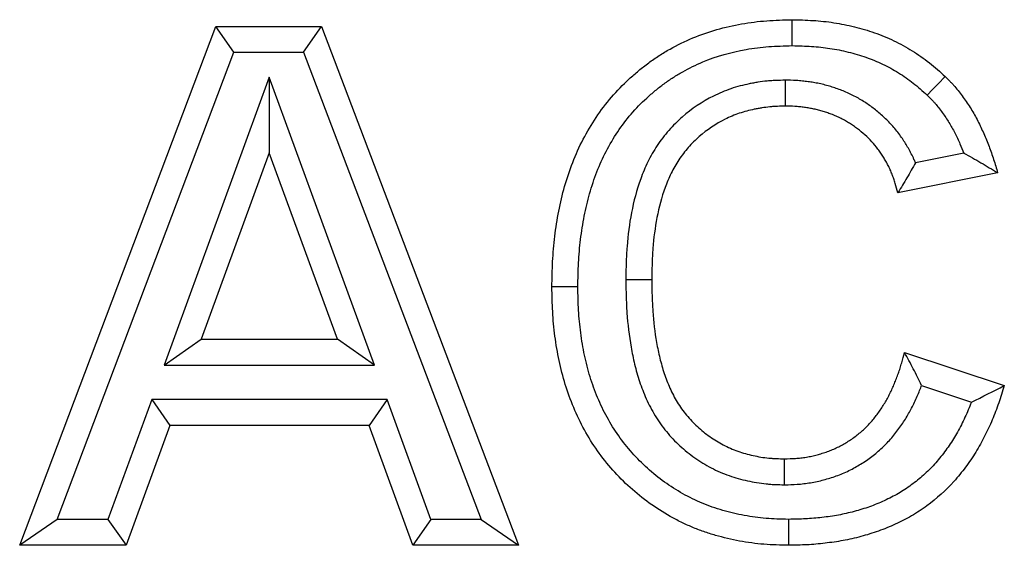
# Model space of a CAD drawing. Units: millimetres. Extents: x 84 to 2184, y -2753 to 217.
# Drawn here: x 1310 to 1348, y -333 to -313 of the extents above; entities that cross this region are included whole.
import ezdxf

# ---------------------------------------------------------------- set-up
doc = ezdxf.new("R2010")
doc.units = ezdxf.units.MM
doc.layers.add('DUENN-18', color=94, linetype='Continuous')

msp = doc.modelspace()

# ---------------------------------------------------------------- linework, layer by layer
at = {"layer": 'DUENN-18', "color": 7, "linetype": 'Continuous'}
for p, q in [((1309.759, -332.868, 156.448), (1317.319, -312.868, 156.448)), ((1317.319, -312.868, 156.448), (1321.393, -312.868, 156.448)), ((1318.01, -313.868, 156.448), (1317.319, -312.868, 156.448)), ((1320.703, -313.868, 156.448), (1321.393, -312.868, 156.448)), ((1321.393, -312.868, 156.448), (1328.99, -332.868, 156.448)), ((1311.206, -331.868, 156.448), (1318.01, -313.868, 156.448)), ((1318.01, -313.868, 156.448), (1320.703, -313.868, 156.448)), ((1320.703, -313.868, 156.448), (1327.54, -331.868, 156.448)), ((1319.373, -314.826, 156.448), (1315.324, -325.919, 156.448)), ((1319.373, -314.826, 156.448), (1319.374, -317.739, 156.448)), ((1323.433, -325.919, 156.448), (1319.373, -314.826, 156.448)), ((1319.374, -317.739, 156.448), (1316.754, -324.919, 156.448)), ((1322.002, -324.919, 156.448), (1319.374, -317.739, 156.448)), ((1346.145, -317.75, 156.448), (1344.281, -318.123, 156.448)), ((1347.451, -318.509, 156.448), (1343.605, -319.278, 156.448)), ((1315.324, -325.919, 156.448), (1316.754, -324.919, 156.448)), ((1316.754, -324.919, 156.448), (1322.002, -324.919, 156.448)), ((1323.433, -325.919, 156.448), (1322.002, -324.919, 156.448)), ((1343.861, -325.432, 156.448), (1347.707, -326.714, 156.448)), ((1315.324, -325.919, 156.448), (1323.433, -325.919, 156.448)), ((1344.518, -326.705, 156.448), (1346.442, -327.346, 156.448)), ((1314.849, -327.252, 156.448), (1313.162, -331.868, 156.448)), ((1314.849, -327.252, 156.448), (1315.548, -328.252, 156.448)), ((1323.924, -327.252, 156.448), (1314.849, -327.252, 156.448)), ((1323.924, -327.252, 156.448), (1323.224, -328.252, 156.448)), ((1325.61, -331.868, 156.448), (1323.924, -327.252, 156.448)), ((1315.548, -328.252, 156.448), (1313.861, -332.868, 156.448)), ((1323.224, -328.252, 156.448), (1315.548, -328.252, 156.448)), ((1324.911, -332.868, 156.448), (1323.224, -328.252, 156.448)), ((1311.206, -331.868, 156.448), (1309.759, -332.868, 156.448)), ((1313.162, -331.868, 156.448), (1311.206, -331.868, 156.448)), ((1313.162, -331.868, 156.448), (1313.861, -332.868, 156.448)), ((1325.61, -331.868, 156.448), (1324.911, -332.868, 156.448)), ((1327.54, -331.868, 156.448), (1325.61, -331.868, 156.448)), ((1327.54, -331.868, 156.448), (1328.99, -332.868, 156.448)), ((1313.861, -332.868, 156.448), (1309.759, -332.868, 156.448)), ((1328.99, -332.868, 156.448), (1324.911, -332.868, 156.448))]:
    msp.add_line(p, q, dxfattribs=at)
at = {"layer": 'DUENN-18', "color": 7, "linetype": 'Continuous', "elevation": 156.448, "flags": 128}
for points in [[(1339.531, -313.611), (1339.531, -313.311), (1339.531, -313.011), (1339.53, -312.611)], [(1339.257, -314.944), (1339.258, -315.244), (1339.26, -315.545), (1339.262, -315.944)], [(1344.738, -315.523), (1344.945, -315.306), (1345.152, -315.088), (1345.428, -314.799)], [(1331.272, -322.911), (1330.971, -322.911), (1330.671, -322.911), (1330.272, -322.912)], [(1333.118, -322.619), (1333.418, -322.619), (1333.718, -322.619), (1334.118, -322.619)], [(1339.24, -330.534), (1339.239, -330.234), (1339.239, -329.934), (1339.238, -329.534)], [(1339.396, -331.867), (1339.396, -332.167), (1339.395, -332.468), (1339.394, -332.868)]]:
    msp.add_lwpolyline(points, dxfattribs=at)
at = {"layer": 'DUENN-18', "color": 7, "linetype": 'Continuous'}
for points, knots in [([(1330.272, -322.912, 156.448), (1330.277, -322.585, 156.448), (1330.283, -322.259, 156.448), (1330.308, -321.771, 156.448), (1330.319, -321.608, 156.448), (1330.347, -321.283, 156.448), (1330.364, -321.121, 156.448), (1330.404, -320.797, 156.448), (1330.426, -320.635, 156.448), (1330.476, -320.313, 156.448), (1330.504, -320.152, 156.448), (1330.597, -319.671, 156.448), (1330.672, -319.354, 156.448), (1330.852, -318.726, 156.448), (1330.955, -318.416, 156.448), (1331.191, -317.808, 156.448), (1331.326, -317.51, 156.448), (1331.628, -316.932, 156.448), (1331.795, -316.65, 156.448), (1332.157, -316.107, 156.448), (1332.354, -315.847, 156.448), (1332.78, -315.352, 156.448), (1333.008, -315.118, 156.448), (1333.368, -314.786, 156.448), (1333.491, -314.679, 156.448), (1333.742, -314.471, 156.448), (1333.871, -314.37, 156.448), (1334.133, -314.177, 156.448), (1334.268, -314.084, 156.448), (1334.542, -313.907, 156.448), (1334.682, -313.823, 156.448), (1335.109, -313.583, 156.448), (1335.403, -313.441, 156.448), (1336.308, -313.067, 156.448), (1336.939, -312.888, 156.448), (1337.743, -312.745, 156.448), (1337.904, -312.721, 156.448), (1338.228, -312.681, 156.448), (1338.39, -312.665, 156.448), (1338.878, -312.628, 156.448), (1339.204, -312.62, 156.448), (1339.53, -312.611, 156.448)], [0, 0, 0, 0, 0.0625, 0.0625, 0.09375, 0.09375, 0.125, 0.125, 0.15625, 0.15625, 0.1875, 0.1875, 0.25, 0.25, 0.3125, 0.3125, 0.375, 0.375, 0.4375, 0.4375, 0.5, 0.5, 0.5625, 0.5625, 0.59375, 0.59375, 0.625, 0.625, 0.65625, 0.65625, 0.6875, 0.6875, 0.75, 0.75, 0.875, 0.875, 0.90625, 0.90625, 0.9375, 0.9375, 1, 1, 1, 1]), ([(1339.53, -312.611, 156.448), (1339.799, -312.618, 156.448), (1340.068, -312.625, 156.448), (1340.471, -312.65, 156.448), (1340.605, -312.662, 156.448), (1340.872, -312.69, 156.448), (1341.006, -312.707, 156.448), (1341.405, -312.768, 156.448), (1341.668, -312.821, 156.448), (1342.06, -312.918, 156.448), (1342.19, -312.953, 156.448), (1342.448, -313.029, 156.448), (1342.576, -313.07, 156.448), (1342.83, -313.159, 156.448), (1342.956, -313.206, 156.448), (1343.205, -313.309, 156.448), (1343.328, -313.364, 156.448), (1343.692, -313.538, 156.448), (1343.928, -313.667, 156.448), (1344.386, -313.95, 156.448), (1344.608, -314.103, 156.448), (1344.924, -314.353, 156.448), (1345.027, -314.44, 156.448), (1345.229, -314.618, 156.448), (1345.328, -314.708, 156.448), (1345.428, -314.799, 156.448)], [0, 0, 0, 0, 0.125, 0.125, 0.1875, 0.1875, 0.25, 0.25, 0.375, 0.375, 0.4375, 0.4375, 0.5, 0.5, 0.5625, 0.5625, 0.625, 0.625, 0.75, 0.75, 0.875, 0.875, 0.9375, 0.9375, 1, 1, 1, 1]), ([(1331.272, -322.911, 156.448), (1331.278, -322.591, 156.448), (1331.284, -322.282, 156.448), (1331.306, -321.831, 156.448), (1331.316, -321.682, 156.448), (1331.342, -321.382, 156.448), (1331.358, -321.231, 156.448), (1331.395, -320.929, 156.448), (1331.416, -320.778, 156.448), (1331.463, -320.477, 156.448), (1331.489, -320.328, 156.448), (1331.574, -319.887, 156.448), (1331.642, -319.601, 156.448), (1331.805, -319.031, 156.448), (1331.9, -318.746, 156.448), (1332.111, -318.201, 156.448), (1332.229, -317.942, 156.448), (1332.498, -317.428, 156.448), (1332.648, -317.173, 156.448), (1332.968, -316.694, 156.448), (1333.138, -316.469, 156.448), (1333.511, -316.035, 156.448), (1333.712, -315.829, 156.448), (1334.032, -315.534, 156.448), (1334.143, -315.438, 156.448), (1334.367, -315.252, 156.448), (1334.48, -315.163, 156.448), (1334.711, -314.993, 156.448), (1334.827, -314.913, 156.448), (1335.066, -314.759, 156.448), (1335.189, -314.685, 156.448), (1335.563, -314.475, 156.448), (1335.821, -314.35, 156.448), (1336.617, -314.021, 156.448), (1337.181, -313.86, 156.448), (1337.9, -313.733, 156.448), (1338.045, -313.711, 156.448), (1338.335, -313.675, 156.448), (1338.48, -313.661, 156.448), (1338.913, -313.628, 156.448), (1339.214, -313.62, 156.448), (1339.531, -313.611, 156.448)], [0.0011926, 0.0011926, 0.0011926, 0.0011926, 0.0625, 0.0625, 0.09375, 0.09375, 0.125, 0.125, 0.15625, 0.15625, 0.1875, 0.1875, 0.25, 0.25, 0.3125, 0.3125, 0.375, 0.375, 0.4375, 0.4375, 0.5, 0.5, 0.5625, 0.5625, 0.59375, 0.59375, 0.625, 0.625, 0.65625, 0.65625, 0.6875, 0.6875, 0.75, 0.75, 0.875, 0.875, 0.90625, 0.90625, 0.9375, 0.9375, 0.9983554, 0.9983554, 0.9983554, 0.9983554]), ([(1339.531, -313.611, 156.448), (1339.79, -313.618, 156.448), (1340.038, -313.625, 156.448), (1340.394, -313.648, 156.448), (1340.513, -313.658, 156.448), (1340.751, -313.683, 156.448), (1340.87, -313.698, 156.448), (1341.223, -313.752, 156.448), (1341.457, -313.799, 156.448), (1341.807, -313.885, 156.448), (1341.923, -313.917, 156.448), (1342.151, -313.984, 156.448), (1342.263, -314.02, 156.448), (1342.483, -314.097, 156.448), (1342.592, -314.138, 156.448), (1342.806, -314.227, 156.448), (1342.913, -314.274, 156.448), (1343.228, -314.425, 156.448), (1343.433, -314.537, 156.448), (1343.831, -314.782, 156.448), (1344.021, -314.914, 156.448), (1344.286, -315.124, 156.448), (1344.375, -315.199, 156.448), (1344.555, -315.357, 156.448), (1344.645, -315.438, 156.448), (1344.738, -315.523, 156.448)], [0.0039911, 0.0039911, 0.0039911, 0.0039911, 0.125, 0.125, 0.1875, 0.1875, 0.25, 0.25, 0.375, 0.375, 0.4375, 0.4375, 0.5, 0.5, 0.5625, 0.5625, 0.625, 0.625, 0.75, 0.75, 0.875, 0.875, 0.9375, 0.9375, 0.9963777, 0.9963777, 0.9963777, 0.9963777]), ([(1339.257, -314.944, 156.448), (1339.252, -314.944, 156.448), (1339.247, -314.945, 156.448), (1339.242, -314.945, 156.448), (1339.142, -314.947, 156.448), (1339.036, -314.949, 156.448), (1338.867, -314.955, 156.448), (1338.809, -314.958, 156.448), (1338.69, -314.966, 156.448), (1338.629, -314.971, 156.448), (1338.445, -314.989, 156.448), (1338.326, -315.004, 156.448), (1338.153, -315.032, 156.448), (1338.096, -315.042, 156.448), (1337.984, -315.062, 156.448), (1337.929, -315.073, 156.448), (1337.76, -315.108, 156.448), (1337.644, -315.134, 156.448), (1337.409, -315.196, 156.448), (1337.289, -315.232, 156.448), (1336.938, -315.352, 156.448), (1336.713, -315.447, 156.448), (1336.062, -315.773, 156.448), (1335.658, -316.045, 156.448), (1335.113, -316.521, 156.448), (1334.939, -316.693, 156.448), (1334.613, -317.063, 156.448), (1334.466, -317.258, 156.448), (1334.264, -317.561, 156.448), (1334.2, -317.664, 156.448), (1334.079, -317.875, 156.448), (1334.022, -317.983, 156.448), (1333.863, -318.307, 156.448), (1333.772, -318.525, 156.448), (1333.536, -319.177, 156.448), (1333.423, -319.612, 156.448), (1333.254, -320.481, 156.448), (1333.199, -320.917, 156.448), (1333.15, -321.563, 156.448), (1333.139, -321.778, 156.448), (1333.125, -322.197, 156.448), (1333.121, -322.402, 156.448), (1333.118, -322.601, 156.448), (1333.118, -322.607, 156.448), (1333.118, -322.613, 156.448), (1333.118, -322.619, 156.448)], [-0.001572, -0.001572, -0.001572, -0.001572, 0, 0, 0, 0.03125, 0.03125, 0.046875, 0.046875, 0.0625, 0.0625, 0.09375, 0.09375, 0.109375, 0.109375, 0.125, 0.125, 0.15625, 0.15625, 0.1875, 0.1875, 0.25, 0.25, 0.375, 0.375, 0.4375, 0.4375, 0.5, 0.5, 0.53125, 0.53125, 0.5625, 0.5625, 0.625, 0.625, 0.75, 0.75, 0.875, 0.875, 0.9375, 0.9375, 1, 1, 1, 1.001823, 1.001823, 1.001823, 1.001823]), ([(1344.281, -318.123, 156.448), (1344.263, -318.08, 156.448), (1344.245, -318.037, 156.448), (1344.194, -317.923, 156.448), (1344.16, -317.851, 156.448), (1344.105, -317.742, 156.448), (1344.086, -317.705, 156.448), (1344.048, -317.635, 156.448), (1344.029, -317.601, 156.448), (1343.971, -317.501, 156.448), (1343.933, -317.438, 156.448), (1343.859, -317.319, 156.448), (1343.82, -317.258, 156.448), (1343.735, -317.131, 156.448), (1343.689, -317.065, 156.448), (1343.539, -316.865, 156.448), (1343.436, -316.745, 156.448), (1343.23, -316.523, 156.448), (1343.121, -316.415, 156.448), (1342.893, -316.209, 156.448), (1342.774, -316.109, 156.448), (1342.589, -315.97, 156.448), (1342.527, -315.926, 156.448), (1342.403, -315.841, 156.448), (1342.342, -315.8, 156.448), (1342.215, -315.72, 156.448), (1342.15, -315.68, 156.448), (1342.015, -315.602, 156.448), (1341.944, -315.564, 156.448), (1341.729, -315.456, 156.448), (1341.586, -315.392, 156.448), (1341.372, -315.309, 156.448), (1341.302, -315.284, 156.448), (1341.162, -315.236, 156.448), (1341.093, -315.213, 156.448), (1340.952, -315.17, 156.448), (1340.879, -315.149, 156.448), (1340.729, -315.11, 156.448), (1340.65, -315.091, 156.448), (1340.497, -315.059, 156.448), (1340.422, -315.046, 156.448), (1340.315, -315.028, 156.448), (1340.28, -315.022, 156.448), (1340.21, -315.012, 156.448), (1340.177, -315.007, 156.448), (1340.072, -314.992, 156.448), (1340, -314.983, 156.448), (1339.887, -314.971, 156.448), (1339.849, -314.967, 156.448), (1339.771, -314.961, 156.448), (1339.731, -314.958, 156.448), (1339.536, -314.947, 156.448), (1339.396, -314.946, 156.448), (1339.272, -314.944, 156.448), (1339.267, -314.944, 156.448), (1339.262, -314.944, 156.448), (1339.257, -314.944, 156.448)], [0.1367245, 0.1367245, 0.1367245, 0.1367245, 0.15625, 0.15625, 0.1875, 0.1875, 0.203125, 0.203125, 0.21875, 0.21875, 0.25, 0.25, 0.28125, 0.28125, 0.3125, 0.3125, 0.375, 0.375, 0.4375, 0.4375, 0.5, 0.5, 0.53125, 0.53125, 0.5625, 0.5625, 0.59375, 0.59375, 0.625, 0.625, 0.6875, 0.6875, 0.71875, 0.71875, 0.75, 0.75, 0.78125, 0.78125, 0.8125, 0.8125, 0.84375, 0.84375, 0.859375, 0.859375, 0.875, 0.875, 0.90625, 0.90625, 0.921875, 0.921875, 0.9375, 0.9375, 1, 1, 1, 1.0025314, 1.0025314, 1.0025314, 1.0025314]), ([(1345.428, -314.799, 156.448), (1345.491, -314.862, 156.448), (1345.554, -314.925, 156.448), (1345.647, -315.021, 156.448), (1345.678, -315.053, 156.448), (1345.738, -315.118, 156.448), (1345.768, -315.152, 156.448), (1345.855, -315.252, 156.448), (1345.912, -315.322, 156.448), (1346.021, -315.462, 156.448), (1346.075, -315.533, 156.448), (1346.231, -315.75, 156.448), (1346.331, -315.898, 156.448), (1346.471, -316.125, 156.448), (1346.517, -316.202, 156.448), (1346.604, -316.357, 156.448), (1346.646, -316.436, 156.448), (1346.727, -316.595, 156.448), (1346.766, -316.675, 156.448), (1346.842, -316.836, 156.448), (1346.879, -316.917, 156.448), (1346.987, -317.162, 156.448), (1347.054, -317.327, 156.448), (1347.15, -317.576, 156.448), (1347.181, -317.66, 156.448), (1347.24, -317.828, 156.448), (1347.269, -317.912, 156.448), (1347.351, -318.167, 156.448), (1347.401, -318.338, 156.448), (1347.451, -318.509, 156.448)], [0, 0, 0, 0, 0.0625, 0.0625, 0.09375, 0.09375, 0.125, 0.125, 0.1875, 0.1875, 0.25, 0.25, 0.375, 0.375, 0.4375, 0.4375, 0.5, 0.5, 0.5625, 0.5625, 0.625, 0.625, 0.75, 0.75, 0.8125, 0.8125, 0.875, 0.875, 1, 1, 1, 1]), ([(1344.738, -315.523, 156.448), (1344.795, -315.58, 156.448), (1344.848, -315.633, 156.448), (1344.924, -315.711, 156.448), (1344.949, -315.738, 156.448), (1344.997, -315.79, 156.448), (1345.019, -315.815, 156.448), (1345.087, -315.892, 156.448), (1345.132, -315.948, 156.448), (1345.224, -316.066, 156.448), (1345.271, -316.129, 156.448), (1345.408, -316.318, 156.448), (1345.494, -316.445, 156.448), (1345.614, -316.64, 156.448), (1345.652, -316.705, 156.448), (1345.726, -316.836, 156.448), (1345.761, -316.902, 156.448), (1345.831, -317.039, 156.448), (1345.866, -317.109, 156.448), (1345.933, -317.253, 156.448), (1345.967, -317.327, 156.448), (1346.05, -317.516, 156.448), (1346.099, -317.633, 156.448), (1346.145, -317.75, 156.448)], [0.0054738, 0.0054738, 0.0054738, 0.0054738, 0.0625, 0.0625, 0.09375, 0.09375, 0.125, 0.125, 0.1875, 0.1875, 0.25, 0.25, 0.375, 0.375, 0.4375, 0.4375, 0.5, 0.5, 0.5625, 0.5625, 0.625, 0.625, 0.7221464, 0.7221464, 0.7221464, 0.7221464]), ([(1339.262, -315.944, 156.448), (1339.162, -315.946, 156.448), (1339.062, -315.948, 156.448), (1338.913, -315.954, 156.448), (1338.863, -315.957, 156.448), (1338.764, -315.963, 156.448), (1338.714, -315.967, 156.448), (1338.565, -315.982, 156.448), (1338.466, -315.995, 156.448), (1338.318, -316.018, 156.448), (1338.269, -316.027, 156.448), (1338.171, -316.045, 156.448), (1338.122, -316.054, 156.448), (1337.975, -316.084, 156.448), (1337.878, -316.106, 156.448), (1337.685, -316.157, 156.448), (1337.589, -316.186, 156.448), (1337.306, -316.283, 156.448), (1337.122, -316.361, 156.448), (1336.586, -316.628, 156.448), (1336.253, -316.853, 156.448), (1335.802, -317.247, 156.448), (1335.659, -317.388, 156.448), (1335.396, -317.687, 156.448), (1335.275, -317.847, 156.448), (1335.109, -318.096, 156.448), (1335.057, -318.181, 156.448), (1334.957, -318.354, 156.448), (1334.911, -318.442, 156.448), (1334.779, -318.711, 156.448), (1334.702, -318.896, 156.448), (1334.498, -319.458, 156.448), (1334.396, -319.846, 156.448), (1334.244, -320.629, 156.448), (1334.193, -321.025, 156.448), (1334.148, -321.622, 156.448), (1334.138, -321.822, 156.448), (1334.125, -322.22, 156.448), (1334.121, -322.42, 156.448), (1334.118, -322.619, 156.448)], [0, 0, 0, 0, 0.03125, 0.03125, 0.046875, 0.046875, 0.0625, 0.0625, 0.09375, 0.09375, 0.109375, 0.109375, 0.125, 0.125, 0.15625, 0.15625, 0.1875, 0.1875, 0.25, 0.25, 0.375, 0.375, 0.4375, 0.4375, 0.5, 0.5, 0.53125, 0.53125, 0.5625, 0.5625, 0.625, 0.625, 0.75, 0.75, 0.875, 0.875, 0.9375, 0.9375, 1, 1, 1, 1]), ([(1343.605, -319.278, 156.448), (1343.574, -319.158, 156.448), (1343.543, -319.038, 156.448), (1343.488, -318.86, 156.448), (1343.469, -318.801, 156.448), (1343.427, -318.685, 156.448), (1343.405, -318.627, 156.448), (1343.359, -318.511, 156.448), (1343.336, -318.454, 156.448), (1343.285, -318.341, 156.448), (1343.259, -318.285, 156.448), (1343.217, -318.202, 156.448), (1343.203, -318.174, 156.448), (1343.173, -318.12, 156.448), (1343.158, -318.093, 156.448), (1343.112, -318.012, 156.448), (1343.08, -317.959, 156.448), (1343.014, -317.854, 156.448), (1342.981, -317.802, 156.448), (1342.912, -317.699, 156.448), (1342.876, -317.648, 156.448), (1342.765, -317.499, 156.448), (1342.684, -317.405, 156.448), (1342.515, -317.223, 156.448), (1342.427, -317.136, 156.448), (1342.244, -316.969, 156.448), (1342.148, -316.89, 156.448), (1342, -316.778, 156.448), (1341.949, -316.742, 156.448), (1341.847, -316.672, 156.448), (1341.795, -316.638, 156.448), (1341.691, -316.571, 156.448), (1341.638, -316.539, 156.448), (1341.53, -316.478, 156.448), (1341.476, -316.448, 156.448), (1341.31, -316.364, 156.448), (1341.196, -316.314, 156.448), (1341.023, -316.247, 156.448), (1340.965, -316.225, 156.448), (1340.848, -316.185, 156.448), (1340.789, -316.166, 156.448), (1340.67, -316.13, 156.448), (1340.611, -316.112, 156.448), (1340.491, -316.081, 156.448), (1340.43, -316.067, 156.448), (1340.309, -316.042, 156.448), (1340.248, -316.031, 156.448), (1340.157, -316.015, 156.448), (1340.126, -316.011, 156.448), (1340.065, -316.001, 156.448), (1340.034, -315.997, 156.448), (1339.942, -315.984, 156.448), (1339.88, -315.976, 156.448), (1339.788, -315.966, 156.448), (1339.757, -315.963, 156.448), (1339.695, -315.958, 156.448), (1339.664, -315.956, 156.448), (1339.51, -315.947, 156.448), (1339.386, -315.946, 156.448), (1339.262, -315.944, 156.448)], [0, 0, 0, 0, 0.0625, 0.0625, 0.09375, 0.09375, 0.125, 0.125, 0.15625, 0.15625, 0.1875, 0.1875, 0.203125, 0.203125, 0.21875, 0.21875, 0.25, 0.25, 0.28125, 0.28125, 0.3125, 0.3125, 0.375, 0.375, 0.4375, 0.4375, 0.5, 0.5, 0.53125, 0.53125, 0.5625, 0.5625, 0.59375, 0.59375, 0.625, 0.625, 0.6875, 0.6875, 0.71875, 0.71875, 0.75, 0.75, 0.78125, 0.78125, 0.8125, 0.8125, 0.84375, 0.84375, 0.859375, 0.859375, 0.875, 0.875, 0.90625, 0.90625, 0.921875, 0.921875, 0.9375, 0.9375, 1, 1, 1, 1]), ([(1346.145, -317.75, 156.448), (1346.368, -317.871, 156.448), (1346.589, -317.996, 156.448), (1347.023, -318.25, 156.448), (1347.237, -318.379, 156.448), (1347.451, -318.509, 156.448)], [0, 0, 0, 0, 0.5, 0.5, 1, 1, 1, 1]), ([(1344.281, -318.123, 156.448), (1344.177, -318.317, 156.448), (1344.069, -318.511, 156.448), (1343.844, -318.896, 156.448), (1343.725, -319.087, 156.448), (1343.605, -319.278, 156.448)], [0, 0, 0, 0, 0.5, 0.5, 1, 1, 1, 1]), ([(1339.394, -332.868, 156.448), (1339.077, -332.861, 156.448), (1338.76, -332.854, 156.448), (1338.286, -332.817, 156.448), (1338.129, -332.8, 156.448), (1337.815, -332.757, 156.448), (1337.658, -332.731, 156.448), (1337.191, -332.644, 156.448), (1336.882, -332.572, 156.448), (1336.425, -332.44, 156.448), (1336.274, -332.392, 156.448), (1335.974, -332.287, 156.448), (1335.826, -332.231, 156.448), (1335.534, -332.108, 156.448), (1335.39, -332.042, 156.448), (1335.105, -331.902, 156.448), (1334.965, -331.829, 156.448), (1334.55, -331.596, 156.448), (1334.282, -331.425, 156.448), (1333.512, -330.868, 156.448), (1333.039, -330.44, 156.448), (1332.406, -329.73, 156.448), (1332.208, -329.482, 156.448), (1331.844, -328.963, 156.448), (1331.676, -328.693, 156.448), (1331.37, -328.138, 156.448), (1331.232, -327.852, 156.448), (1330.988, -327.267, 156.448), (1330.88, -326.969, 156.448), (1330.694, -326.363, 156.448), (1330.615, -326.055, 156.448), (1330.517, -325.59, 156.448), (1330.488, -325.435, 156.448), (1330.434, -325.122, 156.448), (1330.411, -324.965, 156.448), (1330.369, -324.651, 156.448), (1330.351, -324.493, 156.448), (1330.321, -324.178, 156.448), (1330.309, -324.02, 156.448), (1330.284, -323.545, 156.448), (1330.278, -323.229, 156.448), (1330.272, -322.912, 156.448)], [0, 0, 0, 0, 0.0625, 0.0625, 0.09375, 0.09375, 0.125, 0.125, 0.1875, 0.1875, 0.21875, 0.21875, 0.25, 0.25, 0.28125, 0.28125, 0.3125, 0.3125, 0.375, 0.375, 0.5, 0.5, 0.5625, 0.5625, 0.625, 0.625, 0.6875, 0.6875, 0.75, 0.75, 0.8125, 0.8125, 0.84375, 0.84375, 0.875, 0.875, 0.90625, 0.90625, 0.9375, 0.9375, 1, 1, 1, 1]), ([(1339.396, -331.867, 156.448), (1339.086, -331.861, 156.448), (1338.795, -331.854, 156.448), (1338.385, -331.822, 156.448), (1338.247, -331.806, 156.448), (1337.967, -331.768, 156.448), (1337.827, -331.745, 156.448), (1337.404, -331.666, 156.448), (1337.126, -331.602, 156.448), (1336.719, -331.484, 156.448), (1336.585, -331.442, 156.448), (1336.323, -331.35, 156.448), (1336.194, -331.301, 156.448), (1335.94, -331.194, 156.448), (1335.814, -331.136, 156.448), (1335.563, -331.013, 156.448), (1335.439, -330.948, 156.448), (1335.071, -330.741, 156.448), (1334.837, -330.592, 156.448), (1334.159, -330.103, 156.448), (1333.736, -329.719, 156.448), (1333.177, -329.092, 156.448), (1333.005, -328.876, 156.448), (1332.684, -328.419, 156.448), (1332.534, -328.179, 156.448), (1332.263, -327.687, 156.448), (1332.141, -327.435, 156.448), (1331.924, -326.914, 156.448), (1331.827, -326.645, 156.448), (1331.659, -326.099, 156.448), (1331.588, -325.821, 156.448), (1331.498, -325.397, 156.448), (1331.471, -325.254, 156.448), (1331.422, -324.966, 156.448), (1331.4, -324.821, 156.448), (1331.362, -324.531, 156.448), (1331.345, -324.386, 156.448), (1331.318, -324.097, 156.448), (1331.307, -323.954, 156.448), (1331.284, -323.52, 156.448), (1331.278, -323.221, 156.448), (1331.272, -322.911, 156.448)], [0.0012065, 0.0012065, 0.0012065, 0.0012065, 0.0625, 0.0625, 0.09375, 0.09375, 0.125, 0.125, 0.1875, 0.1875, 0.21875, 0.21875, 0.25, 0.25, 0.28125, 0.28125, 0.3125, 0.3125, 0.375, 0.375, 0.5, 0.5, 0.5625, 0.5625, 0.625, 0.625, 0.6875, 0.6875, 0.75, 0.75, 0.8125, 0.8125, 0.84375, 0.84375, 0.875, 0.875, 0.90625, 0.90625, 0.9375, 0.9375, 0.9987725, 0.9987725, 0.9987725, 0.9987725]), ([(1333.118, -322.619, 156.448), (1333.118, -322.624, 156.448), (1333.118, -322.63, 156.448), (1333.118, -322.636, 156.448), (1333.121, -322.84, 156.448), (1333.125, -323.048, 156.448), (1333.138, -323.473, 156.448), (1333.147, -323.691, 156.448), (1333.192, -324.346, 156.448), (1333.244, -324.789, 156.448), (1333.361, -325.448, 156.448), (1333.406, -325.669, 156.448), (1333.514, -326.112, 156.448), (1333.577, -326.334, 156.448), (1333.725, -326.778, 156.448), (1333.809, -326.999, 156.448), (1334.007, -327.44, 156.448), (1334.119, -327.658, 156.448), (1334.379, -328.085, 156.448), (1334.525, -328.292, 156.448), (1334.846, -328.681, 156.448), (1335.021, -328.863, 156.448), (1335.386, -329.198, 156.448), (1335.578, -329.352, 156.448), (1335.979, -329.635, 156.448), (1336.19, -329.765, 156.448), (1336.634, -329.998, 156.448), (1336.869, -330.1, 156.448), (1337.337, -330.265, 156.448), (1337.571, -330.331, 156.448), (1337.925, -330.409, 156.448), (1338.042, -330.432, 156.448), (1338.283, -330.472, 156.448), (1338.405, -330.488, 156.448), (1338.591, -330.506, 156.448), (1338.654, -330.512, 156.448), (1338.775, -330.519, 156.448), (1338.834, -330.522, 156.448), (1339.006, -330.529, 156.448), (1339.114, -330.532, 156.448), (1339.216, -330.534, 156.448), (1339.224, -330.534, 156.448), (1339.232, -330.534, 156.448), (1339.24, -330.534, 156.448)], [-0.001785, -0.001785, -0.001785, -0.001785, 0, 0, 0, 0.0625, 0.0625, 0.125, 0.125, 0.25, 0.25, 0.3125, 0.3125, 0.375, 0.375, 0.4375, 0.4375, 0.5, 0.5, 0.5625, 0.5625, 0.625, 0.625, 0.6875, 0.6875, 0.75, 0.75, 0.8125, 0.8125, 0.875, 0.875, 0.90625, 0.90625, 0.9375, 0.9375, 0.953125, 0.953125, 0.96875, 0.96875, 1, 1, 1, 1.002384, 1.002384, 1.002384, 1.002384]), ([(1334.118, -322.619, 156.448), (1334.121, -322.823, 156.448), (1334.125, -323.027, 156.448), (1334.137, -323.434, 156.448), (1334.146, -323.638, 156.448), (1334.188, -324.248, 156.448), (1334.235, -324.653, 156.448), (1334.342, -325.255, 156.448), (1334.383, -325.455, 156.448), (1334.48, -325.851, 156.448), (1334.535, -326.047, 156.448), (1334.664, -326.434, 156.448), (1334.737, -326.624, 156.448), (1334.904, -326.996, 156.448), (1334.998, -327.178, 156.448), (1335.209, -327.526, 156.448), (1335.328, -327.693, 156.448), (1335.587, -328.008, 156.448), (1335.728, -328.155, 156.448), (1336.029, -328.431, 156.448), (1336.188, -328.559, 156.448), (1336.521, -328.794, 156.448), (1336.695, -328.901, 156.448), (1337.057, -329.09, 156.448), (1337.244, -329.172, 156.448), (1337.629, -329.307, 156.448), (1337.825, -329.363, 156.448), (1338.124, -329.429, 156.448), (1338.224, -329.449, 156.448), (1338.425, -329.482, 156.448), (1338.526, -329.495, 156.448), (1338.678, -329.51, 156.448), (1338.729, -329.514, 156.448), (1338.83, -329.521, 156.448), (1338.881, -329.523, 156.448), (1339.034, -329.53, 156.448), (1339.136, -329.532, 156.448), (1339.238, -329.534, 156.448)], [0, 0, 0, 0, 0.0625, 0.0625, 0.125, 0.125, 0.25, 0.25, 0.3125, 0.3125, 0.375, 0.375, 0.4375, 0.4375, 0.5, 0.5, 0.5625, 0.5625, 0.625, 0.625, 0.6875, 0.6875, 0.75, 0.75, 0.8125, 0.8125, 0.875, 0.875, 0.90625, 0.90625, 0.9375, 0.9375, 0.953125, 0.953125, 0.96875, 0.96875, 1, 1, 1, 1]), ([(1339.238, -329.534, 156.448), (1339.378, -329.531, 156.448), (1339.519, -329.527, 156.448), (1339.729, -329.513, 156.448), (1339.799, -329.507, 156.448), (1339.939, -329.491, 156.448), (1340.008, -329.481, 156.448), (1340.147, -329.457, 156.448), (1340.216, -329.444, 156.448), (1340.353, -329.414, 156.448), (1340.421, -329.397, 156.448), (1340.557, -329.361, 156.448), (1340.624, -329.342, 156.448), (1340.759, -329.3, 156.448), (1340.825, -329.278, 156.448), (1340.957, -329.23, 156.448), (1341.023, -329.205, 156.448), (1341.152, -329.151, 156.448), (1341.216, -329.121, 156.448), (1341.342, -329.059, 156.448), (1341.405, -329.027, 156.448), (1341.528, -328.959, 156.448), (1341.588, -328.923, 156.448), (1341.768, -328.813, 156.448), (1341.884, -328.734, 156.448), (1342.052, -328.606, 156.448), (1342.106, -328.562, 156.448), (1342.214, -328.472, 156.448), (1342.267, -328.425, 156.448), (1342.37, -328.33, 156.448), (1342.42, -328.28, 156.448), (1342.517, -328.179, 156.448), (1342.564, -328.127, 156.448), (1342.655, -328.02, 156.448), (1342.7, -327.965, 156.448), (1342.786, -327.854, 156.448), (1342.828, -327.798, 156.448), (1342.95, -327.626, 156.448), (1343.026, -327.508, 156.448), (1343.133, -327.326, 156.448), (1343.168, -327.265, 156.448), (1343.235, -327.142, 156.448), (1343.268, -327.08, 156.448), (1343.331, -326.954, 156.448), (1343.361, -326.891, 156.448), (1343.419, -326.763, 156.448), (1343.447, -326.699, 156.448), (1343.5, -326.569, 156.448), (1343.526, -326.503, 156.448), (1343.576, -326.372, 156.448), (1343.6, -326.306, 156.448), (1343.647, -326.173, 156.448), (1343.669, -326.107, 156.448), (1343.713, -325.973, 156.448), (1343.733, -325.906, 156.448), (1343.791, -325.704, 156.448), (1343.826, -325.568, 156.448), (1343.861, -325.432, 156.448)], [0, 0, 0, 0, 0.0625, 0.0625, 0.09375, 0.09375, 0.125, 0.125, 0.15625, 0.15625, 0.1875, 0.1875, 0.21875, 0.21875, 0.25, 0.25, 0.28125, 0.28125, 0.3125, 0.3125, 0.34375, 0.34375, 0.375, 0.375, 0.4375, 0.4375, 0.46875, 0.46875, 0.5, 0.5, 0.53125, 0.53125, 0.5625, 0.5625, 0.59375, 0.59375, 0.625, 0.625, 0.6875, 0.6875, 0.71875, 0.71875, 0.75, 0.75, 0.78125, 0.78125, 0.8125, 0.8125, 0.84375, 0.84375, 0.875, 0.875, 0.90625, 0.90625, 0.9375, 0.9375, 1, 1, 1, 1]), ([(1344.518, -326.705, 156.448), (1344.416, -326.492, 156.448), (1344.311, -326.279, 156.448), (1344.091, -325.854, 156.448), (1343.976, -325.643, 156.448), (1343.861, -325.432, 156.448)], [0, 0, 0, 0, 0.5, 0.5, 1, 1, 1, 1]), ([(1339.24, -330.534, 156.448), (1339.247, -330.534, 156.448), (1339.255, -330.534, 156.448), (1339.263, -330.534, 156.448), (1339.403, -330.53, 156.448), (1339.559, -330.527, 156.448), (1339.811, -330.51, 156.448), (1339.897, -330.502, 156.448), (1340.069, -330.482, 156.448), (1340.156, -330.47, 156.448), (1340.33, -330.441, 156.448), (1340.415, -330.424, 156.448), (1340.583, -330.387, 156.448), (1340.664, -330.367, 156.448), (1340.826, -330.324, 156.448), (1340.907, -330.301, 156.448), (1341.068, -330.251, 156.448), (1341.149, -330.224, 156.448), (1341.311, -330.166, 156.448), (1341.393, -330.134, 156.448), (1341.558, -330.065, 156.448), (1341.642, -330.027, 156.448), (1341.8, -329.949, 156.448), (1341.876, -329.908, 156.448), (1342.024, -329.827, 156.448), (1342.097, -329.784, 156.448), (1342.317, -329.65, 156.448), (1342.466, -329.548, 156.448), (1342.671, -329.391, 156.448), (1342.737, -329.338, 156.448), (1342.868, -329.228, 156.448), (1342.934, -329.171, 156.448), (1343.064, -329.05, 156.448), (1343.129, -328.986, 156.448), (1343.253, -328.855, 156.448), (1343.313, -328.79, 156.448), (1343.426, -328.657, 156.448), (1343.48, -328.591, 156.448), (1343.584, -328.457, 156.448), (1343.635, -328.388, 156.448), (1343.783, -328.18, 156.448), (1343.874, -328.037, 156.448), (1344, -327.825, 156.448), (1344.039, -327.756, 156.448), (1344.117, -327.613, 156.448), (1344.156, -327.541, 156.448), (1344.23, -327.392, 156.448), (1344.267, -327.316, 156.448), (1344.336, -327.163, 156.448), (1344.368, -327.087, 156.448), (1344.429, -326.938, 156.448), (1344.458, -326.865, 156.448), (1344.497, -326.763, 156.448), (1344.508, -326.734, 156.448), (1344.518, -326.705, 156.448)], [-0.0034691, -0.0034691, -0.0034691, -0.0034691, 0, 0, 0, 0.0625, 0.0625, 0.09375, 0.09375, 0.125, 0.125, 0.15625, 0.15625, 0.1875, 0.1875, 0.21875, 0.21875, 0.25, 0.25, 0.28125, 0.28125, 0.3125, 0.3125, 0.34375, 0.34375, 0.375, 0.375, 0.4375, 0.4375, 0.46875, 0.46875, 0.5, 0.5, 0.53125, 0.53125, 0.5625, 0.5625, 0.59375, 0.59375, 0.625, 0.625, 0.6875, 0.6875, 0.71875, 0.71875, 0.75, 0.75, 0.78125, 0.78125, 0.8125, 0.8125, 0.84375, 0.84375, 0.8564027, 0.8564027, 0.8564027, 0.8564027]), ([(1347.707, -326.714, 156.448), (1347.638, -326.938, 156.448), (1347.569, -327.162, 156.448), (1347.417, -327.603, 156.448), (1347.333, -327.821, 156.448), (1347.152, -328.248, 156.448), (1347.053, -328.458, 156.448), (1346.842, -328.872, 156.448), (1346.73, -329.076, 156.448), (1346.488, -329.475, 156.448), (1346.354, -329.669, 156.448), (1346.07, -330.047, 156.448), (1345.921, -330.23, 156.448), (1345.451, -330.753, 156.448), (1345.104, -331.065, 156.448), (1344.532, -331.484, 156.448), (1344.334, -331.615, 156.448), (1343.927, -331.851, 156.448), (1343.719, -331.957, 156.448), (1343.293, -332.152, 156.448), (1343.077, -332.241, 156.448), (1342.634, -332.399, 156.448), (1342.408, -332.469, 156.448), (1341.952, -332.591, 156.448), (1341.723, -332.643, 156.448), (1341.263, -332.727, 156.448), (1341.031, -332.76, 156.448), (1340.567, -332.815, 156.448), (1340.333, -332.836, 156.448), (1339.865, -332.86, 156.448), (1339.63, -332.864, 156.448), (1339.394, -332.868, 156.448)], [0, 0, 0, 0, 0.0625, 0.0625, 0.125, 0.125, 0.1875, 0.1875, 0.25, 0.25, 0.3125, 0.3125, 0.375, 0.375, 0.5, 0.5, 0.5625, 0.5625, 0.625, 0.625, 0.6875, 0.6875, 0.75, 0.75, 0.8125, 0.8125, 0.875, 0.875, 0.9375, 0.9375, 1, 1, 1, 1]), ([(1346.442, -327.346, 156.448), (1346.441, -327.349, 156.448), (1346.44, -327.352, 156.448), (1346.401, -327.453, 156.448), (1346.361, -327.551, 156.448), (1346.238, -327.841, 156.448), (1346.149, -328.031, 156.448), (1346.003, -328.315, 156.448), (1345.953, -328.41, 156.448), (1345.852, -328.593, 156.448), (1345.8, -328.682, 156.448), (1345.695, -328.853, 156.448), (1345.642, -328.936, 156.448), (1345.528, -329.101, 156.448), (1345.468, -329.184, 156.448), (1345.343, -329.349, 156.448), (1345.278, -329.432, 156.448), (1345.147, -329.591, 156.448), (1345.081, -329.669, 156.448), (1344.947, -329.818, 156.448), (1344.878, -329.89, 156.448), (1344.738, -330.03, 156.448), (1344.665, -330.099, 156.448), (1344.443, -330.298, 156.448), (1344.287, -330.424, 156.448), (1344.042, -330.603, 156.448), (1343.96, -330.66, 156.448), (1343.793, -330.769, 156.448), (1343.709, -330.821, 156.448), (1343.538, -330.92, 156.448), (1343.45, -330.968, 156.448), (1343.27, -331.06, 156.448), (1343.177, -331.106, 156.448), (1342.989, -331.192, 156.448), (1342.895, -331.232, 156.448), (1342.706, -331.31, 156.448), (1342.611, -331.346, 156.448), (1342.418, -331.414, 156.448), (1342.32, -331.447, 156.448), (1342.121, -331.508, 156.448), (1342.019, -331.538, 156.448), (1341.817, -331.592, 156.448), (1341.717, -331.617, 156.448), (1341.515, -331.663, 156.448), (1341.415, -331.683, 156.448), (1341.211, -331.72, 156.448), (1341.107, -331.737, 156.448), (1340.895, -331.768, 156.448), (1340.787, -331.782, 156.448), (1340.573, -331.808, 156.448), (1340.466, -331.819, 156.448), (1340.255, -331.837, 156.448), (1340.152, -331.844, 156.448), (1339.841, -331.86, 156.448), (1339.624, -331.864, 156.448), (1339.396, -331.867, 156.448)], [0.0928187, 0.0928187, 0.0928187, 0.0928187, 0.09375, 0.09375, 0.125, 0.125, 0.1875, 0.1875, 0.21875, 0.21875, 0.25, 0.25, 0.28125, 0.28125, 0.3125, 0.3125, 0.34375, 0.34375, 0.375, 0.375, 0.40625, 0.40625, 0.4375, 0.4375, 0.5, 0.5, 0.53125, 0.53125, 0.5625, 0.5625, 0.59375, 0.59375, 0.625, 0.625, 0.65625, 0.65625, 0.6875, 0.6875, 0.71875, 0.71875, 0.75, 0.75, 0.78125, 0.78125, 0.8125, 0.8125, 0.84375, 0.84375, 0.875, 0.875, 0.90625, 0.90625, 0.9375, 0.9375, 0.9983663, 0.9983663, 0.9983663, 0.9983663])]:
    msp.add_open_spline(points, degree=3, knots=knots, dxfattribs=at)
msp.add_open_spline([(1346.442, -327.346, 156.448), (1346.871, -327.143, 156.448), (1347.289, -326.928, 156.448), (1347.707, -326.714, 156.448)], degree=3, dxfattribs=at)

doc.saveas('drawing.dxf')
